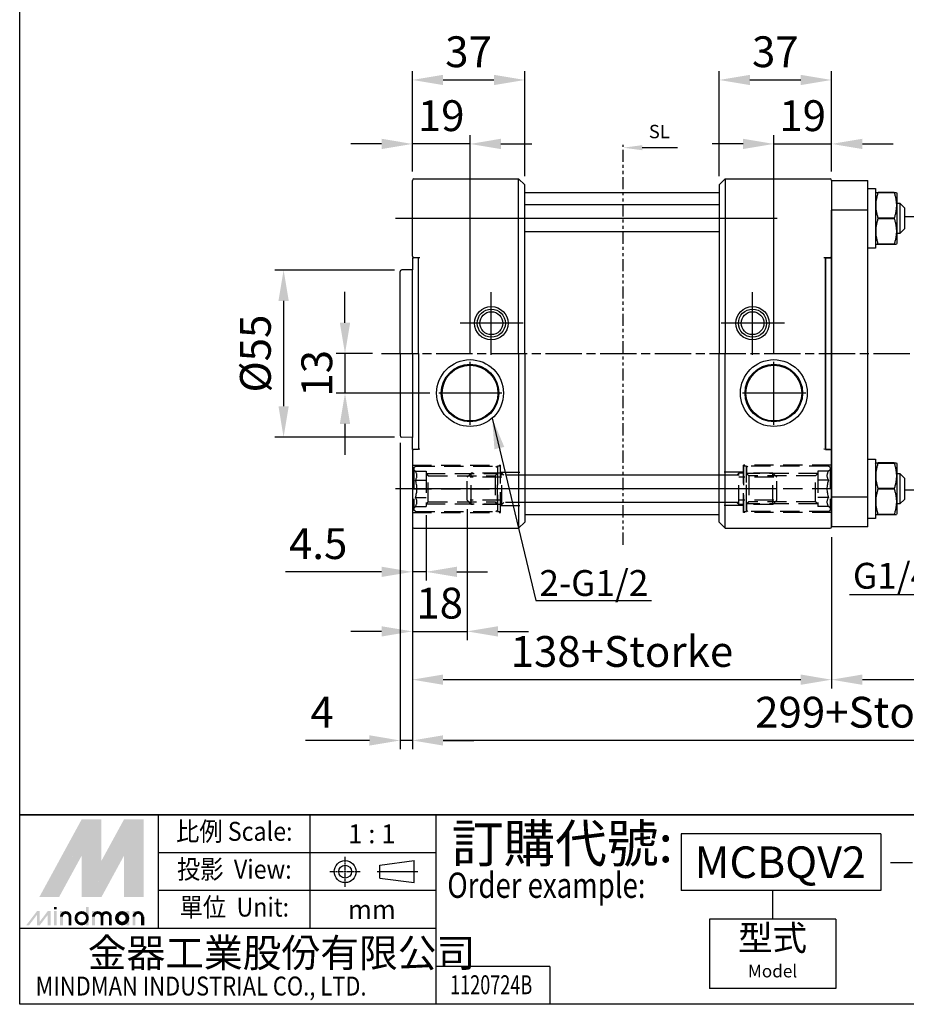
# Paper-space layout '配置1' of a CAD drawing. Units: millimetres. Extents: x 47 to 793, y 24 to 545.
# Drawn here: x 47 to 339, y 24 to 348 of the extents above; entities that cross this region are included whole.
import ezdxf
from ezdxf.enums import TextEntityAlignment as Align

# ---------------------------------------------------------------- set-up
doc = ezdxf.new("R2010")
doc.units = ezdxf.units.MM
for name, pattern in [('ACISOTGB', [9, 4, -1, 1, -1, 1, -1]), ('AM_ISO02W050x2', [3.75, 3, -0.75]), ('AM_ISO08W050', [18, 12, -1.5, 3, -1.5]), ('AM_ISO08W050x2', [9, 6, -0.75, 1.5, -0.75]), ('CENTER', [50.8, 31.75, -6.35, 6.35, -6.35]), ('CENTERX2', [20.32, 12.7, -2.54, 2.54, -2.54]), ('HIDDEN', [9.525, 6.35, -3.175])]:
    doc.linetypes.add(name, pattern=pattern)
doc.layers.get('0').update_dxf_attribs({"linetype": 'CONTINUOUS'})
doc.layers.get('Defpoints').update_dxf_attribs({"linetype": 'CONTINUOUS'})
for name, color, linetype in [('AM_5', 5, 'CONTINUOUS'), ('AM_7', 1, 'AM_ISO08W050'), ('AM_VIS', 7, 'CONTINUOUS'), ('BORDER', 7, 'CONTINUOUS'), ('CENTER', 1, 'CENTERX2'), ('HID', 3, 'AM_ISO02W050x2'), ('LOGO', 7, 'CONTINUOUS'), ('SL', 2, 'CONTINUOUS')]:
    doc.layers.add(name, color=color, linetype=linetype)
doc.styles.add('ACISOTS', font='isocp.shx', dxfattribs={"height": 1, "bigfont": 'chineset.shx'})
doc.styles.add('CHINESET', font='simplex', dxfattribs={"bigfont": 'CHINESET.SHX'})
doc.styles.get("Standard").update_dxf_attribs({"font": 'ISOCP.SHX', "bigfont": 'CHINESET.SHX'})
doc.dimstyles.new('AM_ISO$0', dxfattribs={"dimtxt": 3.5, "dimasz": 3.5, "dimexe": 1, "dimexo": 1, "dimgap": 1, "dimtad": 1, "dimdsep": 46, "dimtxsty": 'STANDARD', "dimcen": 0, "dimclrd": 256, "dimclre": 256, "dimclrt": 256, "dimadec": 1, "dimazin": 2, "dimtp": 0.1, "dimtm": 0.1, "dimtfac": 0.71, "dimtmove": 0, "dimatfit": 3, "dimfxl": 1, "dimlwd": -1, "dimlwe": -1, "dimarcsym": 0})
doc.dimstyles.new('AM_ISO$7', dxfattribs={"dimtxt": 5, "dimasz": 3.5, "dimexe": 1, "dimexo": 1, "dimgap": 1.5, "dimtad": 1, "dimdsep": 46, "dimtxsty": 'STANDARD', "dimcen": 0, "dimclrd": 256, "dimclre": 256, "dimclrt": 256, "dimadec": 1, "dimazin": 2, "dimtp": 0.1, "dimtm": 0.1, "dimtfac": 0.71, "dimtmove": 0, "dimatfit": 3, "dimfxl": 1, "dimlwd": -1, "dimlwe": -1, "dimarcsym": 0})

# ---------------------------------------------------------------- blocks, each defined once
blk = doc.blocks.new('*D71')
at = {"layer": 'AM_5', "color": 5}
for p, q in [((314.14, 177.7), (314.14, 127.88)), ((424.14, 178.2), (424.14, 127.88)), ((414, 130.77), (324.29, 130.77))]:
    blk.add_line(p, q, dxfattribs=at)
for points in [[(324.29, 132.47), (324.29, 129.08), (314.14, 130.77)], [(414, 132.47), (414, 129.08), (424.14, 130.77)]]:
    blk.add_solid(points, dxfattribs=at)
at = {"layer": 'Defpoints', "color": 0}
for p in [(314.14, 180.59), (424.14, 181.09), (314.14, 130.77)]:
    blk.add_point(p, dxfattribs=at)
at = {"layer": 'AM_5', "color": 5, "insert": (369.14, 138.75), "char_height": 10.145, "attachment_point": 5}
blk.add_mtext('110', dxfattribs=at)
blk = doc.blocks.new('*D72')
at = {"layer": 'AM_5', "color": 5}
for p, q in [((176.14, 177.7), (176.14, 127.88)), ((314.14, 177.7), (314.14, 127.88)), ((304, 130.77), (186.29, 130.77))]:
    blk.add_line(p, q, dxfattribs=at)
for points in [[(186.29, 132.47), (186.29, 129.08), (176.14, 130.77)], [(304, 132.47), (304, 129.08), (314.14, 130.77)]]:
    blk.add_solid(points, dxfattribs=at)
at = {"layer": 'Defpoints', "color": 0}
for p in [(176.14, 180.59), (314.14, 180.59), (176.14, 130.77)]:
    blk.add_point(p, dxfattribs=at)
at = {"layer": 'AM_5', "color": 5, "insert": (245.14, 138.75), "char_height": 10.145, "attachment_point": 5}
blk.add_mtext('138+Storke', dxfattribs=at)
blk = doc.blocks.new('*D73')
at = {"layer": 'AM_5', "color": 5}
for p, q in [((172.14, 208.7), (172.14, 107.88)), ((176.14, 177.7), (176.14, 107.88)), ((162, 110.77), (140.99, 110.77)), ((176.14, 110.77), (172.14, 110.77)), ((186.29, 110.77), (196.43, 110.77))]:
    blk.add_line(p, q, dxfattribs=at)
for points in [[(162, 112.47), (162, 109.08), (172.14, 110.77)], [(186.29, 112.47), (186.29, 109.08), (176.14, 110.77)]]:
    blk.add_solid(points, dxfattribs=at)
at = {"layer": 'Defpoints', "color": 0}
for p in [(172.14, 211.59), (176.14, 180.59), (176.14, 110.77)]:
    blk.add_point(p, dxfattribs=at)
at = {"layer": 'AM_5', "color": 5, "insert": (146.42, 118.75), "char_height": 10.14, "attachment_point": 5}
blk.add_mtext('4', dxfattribs=at)
blk = doc.blocks.new('*D74')
at = {"layer": 'AM_5', "color": 5}
for p, q in [((170.25, 265.59), (130.86, 265.59)), ((133.76, 255.45), (133.76, 220.74)), ((170.25, 210.59), (130.86, 210.59))]:
    blk.add_line(p, q, dxfattribs=at)
for points in [[(132.07, 255.45), (135.45, 255.45), (133.76, 265.59)], [(132.07, 220.74), (135.45, 220.74), (133.76, 210.59)]]:
    blk.add_solid(points, dxfattribs=at)
at = {"layer": 'Defpoints', "color": 0}
for p in [(173.14, 265.59), (133.76, 210.59), (173.14, 210.59)]:
    blk.add_point(p, dxfattribs=at)
at = {"layer": 'AM_5', "color": 5, "insert": (125.79, 238.09), "char_height": 10.145, "attachment_point": 5, "rotation": 90}
blk.add_mtext('%%c55', dxfattribs=at)
blk = doc.blocks.new('*D77')
at = {"layer": 'AM_5', "color": 5}
for p, q in [((475.14, 224.7), (475.14, 107.88)), ((176.14, 177.7), (176.14, 107.88)), ((465, 110.77), (186.29, 110.77))]:
    blk.add_line(p, q, dxfattribs=at)
for points in [[(186.29, 112.47), (186.29, 109.08), (176.14, 110.77)], [(465, 112.47), (465, 109.08), (475.14, 110.77)]]:
    blk.add_solid(points, dxfattribs=at)
at = {"layer": 'Defpoints', "color": 0}
for p in [(475.14, 227.59), (176.14, 180.59), (176.14, 110.77)]:
    blk.add_point(p, dxfattribs=at)
at = {"layer": 'AM_5', "color": 5, "insert": (325.64, 118.75), "char_height": 10.145, "attachment_point": 5}
blk.add_mtext('299+Storke', dxfattribs=at)
blk = doc.blocks.new('A$C17481420')
at = {"layer": 'SL'}
blk.add_line((14.93, 0.69), (5.25, 0.69), dxfattribs=at)
at = {"layer": 'SL', "lineweight": 35}
blk.add_trace([(5.25, 1.38), (5.25, 0), (0, 0.69)], dxfattribs=at)
at = {"layer": 'SL', "insert": (7.09, 2.13), "char_height": 3.675, "attachment_point": 7, "style": 'ACISOTS'}
blk.add_mtext('SL', dxfattribs=at)
blk = doc.blocks.new('*D80')
at = {"layer": 'AM_5', "color": 5}
for p, q in [((180.64, 184.92), (180.64, 163.37)), ((176.14, 178.2), (176.14, 163.37)), ((166, 166.27), (134.42, 166.27)), ((180.64, 166.27), (176.14, 166.27)), ((190.79, 166.27), (200.93, 166.27))]:
    blk.add_line(p, q, dxfattribs=at)
for points in [[(166, 167.96), (166, 164.58), (176.14, 166.27)], [(190.79, 167.96), (190.79, 164.58), (180.64, 166.27)]]:
    blk.add_solid(points, dxfattribs=at)
at = {"layer": 'Defpoints', "color": 0}
for p in [(180.64, 187.82), (176.14, 181.09), (180.64, 166.27)]:
    blk.add_point(p, dxfattribs=at)
at = {"layer": 'AM_5', "color": 5, "insert": (145.14, 174.24), "char_height": 10.145, "attachment_point": 5}
blk.add_mtext('4.5', dxfattribs=at)
blk = doc.blocks.new('*D81')
at = {"layer": 'AM_5', "color": 5}
for p, q in [((194.14, 186.9), (194.14, 143.77)), ((176.14, 181.2), (176.14, 143.77)), ((166, 146.66), (155.85, 146.66)), ((176.14, 146.66), (194.14, 146.66)), ((204.29, 146.66), (214.43, 146.66))]:
    blk.add_line(p, q, dxfattribs=at)
for points in [[(166, 148.36), (166, 144.97), (176.14, 146.66)], [(204.29, 148.36), (204.29, 144.97), (194.14, 146.66)]]:
    blk.add_solid(points, dxfattribs=at)
at = {"layer": 'Defpoints', "color": 0}
for p in [(194.14, 189.8), (176.14, 184.09), (194.14, 146.66)]:
    blk.add_point(p, dxfattribs=at)
at = {"layer": 'AM_5', "color": 5, "insert": (185.14, 154.64), "char_height": 10.145, "attachment_point": 5}
blk.add_mtext('18', dxfattribs=at)
blk = doc.blocks.new('*D82')
at = {"layer": 'AM_5', "color": 5}
for p, q in [((176.14, 297.99), (176.14, 309.99)), ((195.14, 238.24), (195.14, 309.99)), ((166, 307.09), (155.85, 307.09)), ((195.14, 307.09), (176.14, 307.09)), ((205.29, 307.09), (215.43, 307.09))]:
    blk.add_line(p, q, dxfattribs=at)
for points in [[(166, 308.79), (166, 305.4), (176.14, 307.09)], [(205.29, 308.79), (205.29, 305.4), (195.14, 307.09)]]:
    blk.add_solid(points, dxfattribs=at)
at = {"layer": 'Defpoints', "color": 0}
for p in [(176.14, 307.09), (176.14, 295.09), (195.14, 235.35)]:
    blk.add_point(p, dxfattribs=at)
at = {"layer": 'AM_5', "color": 5, "insert": (185.64, 315.07), "char_height": 10.145, "attachment_point": 5}
blk.add_mtext('19', dxfattribs=at)
blk = doc.blocks.new('*D83')
at = {"layer": 'AM_5', "color": 5}
for p, q in [((176.14, 297.99), (176.14, 331.04)), ((213.14, 296.49), (213.14, 331.04)), ((186.29, 328.14), (203, 328.14))]:
    blk.add_line(p, q, dxfattribs=at)
for points in [[(186.29, 329.83), (186.29, 326.45), (176.14, 328.14)], [(203, 329.83), (203, 326.45), (213.14, 328.14)]]:
    blk.add_solid(points, dxfattribs=at)
at = {"layer": 'Defpoints', "color": 0}
for p in [(213.14, 328.14), (176.14, 295.09), (213.14, 293.59)]:
    blk.add_point(p, dxfattribs=at)
at = {"layer": 'AM_5', "color": 5, "insert": (194.64, 336.11), "char_height": 10.145, "attachment_point": 5}
blk.add_mtext('37', dxfattribs=at)
blk = doc.blocks.new('*D84')
at = {"layer": 'AM_5', "color": 5}
for p, q in [((295.14, 238.24), (295.14, 309.99)), ((314.14, 297.99), (314.14, 309.99)), ((285, 307.09), (274.85, 307.09)), ((295.14, 307.09), (314.14, 307.09)), ((324.29, 307.09), (334.43, 307.09))]:
    blk.add_line(p, q, dxfattribs=at)
for points in [[(285, 308.79), (285, 305.4), (295.14, 307.09)], [(324.29, 308.79), (324.29, 305.4), (314.14, 307.09)]]:
    blk.add_solid(points, dxfattribs=at)
at = {"layer": 'Defpoints', "color": 0}
for p in [(314.14, 307.09), (314.14, 295.09), (295.14, 235.35)]:
    blk.add_point(p, dxfattribs=at)
at = {"layer": 'AM_5', "color": 5, "insert": (304.64, 315.07), "char_height": 10.145, "attachment_point": 5}
blk.add_mtext('19', dxfattribs=at)
blk = doc.blocks.new('*D85')
at = {"layer": 'AM_5', "color": 5}
for p, q in [((277.14, 296.49), (277.14, 331.04)), ((314.14, 297.99), (314.14, 331.04)), ((287.29, 328.14), (304, 328.14))]:
    blk.add_line(p, q, dxfattribs=at)
for points in [[(287.29, 329.83), (287.29, 326.45), (277.14, 328.14)], [(304, 329.83), (304, 326.45), (314.14, 328.14)]]:
    blk.add_solid(points, dxfattribs=at)
at = {"layer": 'Defpoints', "color": 0}
for p in [(314.14, 328.14), (314.14, 295.09), (277.14, 293.59)]:
    blk.add_point(p, dxfattribs=at)
at = {"layer": 'AM_5', "color": 5, "insert": (295.64, 336.11), "char_height": 10.145, "attachment_point": 5}
blk.add_mtext('37', dxfattribs=at)
blk = doc.blocks.new('*D86')
at = {"layer": 'AM_5', "color": 5}
for p, q in [((153.97, 248.24), (153.97, 258.38)), ((163.08, 238.09), (151.08, 238.09)), ((153.97, 238.09), (153.97, 225.09)), ((181.94, 225.09), (151.08, 225.09)), ((153.97, 214.95), (153.97, 204.81))]:
    blk.add_line(p, q, dxfattribs=at)
for points in [[(152.28, 248.24), (155.67, 248.24), (153.97, 238.09)], [(152.28, 214.95), (155.67, 214.95), (153.97, 225.09)]]:
    blk.add_solid(points, dxfattribs=at)
at = {"layer": 'Defpoints', "color": 0}
for p in [(165.97, 238.09), (153.97, 225.09), (184.84, 225.09)]:
    blk.add_point(p, dxfattribs=at)
at = {"layer": 'AM_5', "color": 5, "insert": (146, 231.59), "char_height": 10.145, "attachment_point": 5, "rotation": 90}
blk.add_mtext('13', dxfattribs=at)

psp = doc.layouts.new('配置1')

# ---------------------------------------------------------------- linework, layer by layer
at = {"color": 7, "linetype": 'Continuous'}
for p, q in [((176.143, 282.594), (176.143, 295.094)), ((176.643, 295.594), (211.143, 295.594)), ((211.143, 282.594), (211.143, 295.594)), ((211.143, 295.594), (213.143, 293.594)), ((277.143, 293.594), (279.143, 295.594)), ((279.143, 295.594), (279.143, 282.594)), ((279.143, 295.594), (313.643, 295.594)), ((314.143, 295.094), (314.143, 282.594)), ((213.143, 282.594), (213.143, 293.594)), ((277.143, 293.594), (277.143, 282.594)), ((176.143, 270.136), (176.143, 282.594)), ((211.143, 238.094), (211.143, 282.594)), ((213.143, 238.094), (213.143, 282.594)), ((277.143, 282.594), (277.143, 238.094)), ((279.143, 282.594), (279.143, 238.094)), ((314.143, 282.594), (314.143, 270.136)), ((176.643, 269.636), (176.635, 269.636)), ((178.643, 269.601), (176.643, 269.636)), ((178.143, 238.094), (178.143, 269.61)), ((313.643, 269.636), (311.643, 269.601)), ((312.143, 269.61), (312.143, 238.094)), ((313.652, 269.636), (313.643, 269.636)), ((172.143, 238.094), (172.143, 265.103)), ((176.143, 265.664), (172.635, 265.603)), ((172.143, 238.094), (172.143, 211.086)), ((178.143, 238.094), (178.143, 206.579)), ((211.143, 238.094), (211.143, 193.594)), ((213.143, 238.094), (213.143, 193.594)), ((277.143, 193.594), (277.143, 238.094)), ((279.143, 193.594), (279.143, 238.094)), ((312.143, 206.579), (312.143, 238.094)), ((176.143, 210.525), (172.635, 210.586)), ((176.143, 206.053), (176.143, 193.594)), ((176.643, 206.553), (176.635, 206.553)), ((178.643, 206.588), (176.643, 206.553)), ((313.643, 206.553), (311.643, 206.588)), ((313.652, 206.553), (313.643, 206.553)), ((314.143, 193.594), (314.143, 206.053)), ((176.143, 193.594), (176.143, 181.094)), ((211.143, 193.594), (211.143, 180.594)), ((213.143, 193.594), (213.143, 182.594)), ((277.143, 182.594), (277.143, 193.594)), ((279.143, 180.594), (279.143, 193.594)), ((314.143, 181.094), (314.143, 193.594)), ((211.143, 180.594), (213.143, 182.594)), ((277.143, 182.594), (279.143, 180.594)), ((176.643, 180.594), (211.143, 180.594)), ((279.143, 180.594), (313.643, 180.594))]:
    psp.add_line(p, q, dxfattribs=at)
for p, q in [((277.143, 287.059), (213.143, 287.059)), ((277.143, 278.129), (213.143, 278.129)), ((277.143, 198.059), (213.143, 198.059)), ((277.143, 189.129), (213.143, 189.129))]:
    psp.add_line(p, q)
at = {"color": 1, "linetype": 'CENTER', "ltscale": 5}
for p, q in [((296.203, 282.594), (170.633, 282.594)), ((296.203, 193.594), (170.633, 193.594))]:
    psp.add_line(p, q, dxfattribs=at)
at = {"color": 7, "linetype": 'Continuous'}
for centre, start, end in [((176.643, 295.094), 90, 180), ((313.643, 295.094), 0, 90), ((176.643, 270.136), 180, 269), ((313.643, 270.136), 271, 0), ((172.643, 265.103), 91, 180), ((172.643, 211.086), 180, 269), ((176.643, 206.053), 91, 180), ((313.643, 206.053), 0, 89), ((176.643, 181.094), 180, 270), ((313.643, 181.094), 270, 0)]:
    psp.add_arc(centre, 0.5, start, end, dxfattribs=at)
at = {"layer": 'AM_7'}
for p, q in [((165.975, 238.094), (518.159, 238.094)), ((314.143, 225.094), (314.143, 212.909))]:
    psp.add_line(p, q, dxfattribs=at)
at = {"layer": 'AM_VIS'}
for p, q in [((314.143, 295.094), (314.143, 181.094)), ((314.143, 295.094), (326.143, 295.094)), ((314.143, 295.094), (314.143, 285.286)), ((326.143, 181.094), (326.143, 295.094)), ((326.143, 292.385), (328.643, 292.385)), ((328.643, 292.385), (328.643, 272.804)), ((328.643, 290.835), (328.793, 291.094)), ((328.793, 291.094), (329.538, 291.094)), ((334.749, 291.094), (329.538, 291.094)), ((329.538, 291.094), (329.538, 291.052)), ((329.538, 291.052), (334.749, 291.052)), ((334.749, 291.094), (335.494, 291.094)), ((334.749, 291.094), (334.749, 291.052)), ((335.494, 291.094), (335.643, 290.835)), ((335.643, 290.835), (335.643, 274.354)), ((314.143, 190.903), (314.143, 285.286)), ((326.143, 285.286), (314.143, 285.286)), ((335.643, 287.594), (336.643, 287.594)), ((336.643, 287.594), (338.143, 286.094)), ((336.643, 287.594), (336.643, 277.594)), ((338.143, 286.094), (338.143, 279.094)), ((334.749, 282.637), (329.538, 282.637)), ((329.538, 282.637), (329.538, 282.552)), ((329.538, 282.552), (334.749, 282.552)), ((334.749, 282.637), (334.749, 282.552)), ((346.143, 283.094), (338.143, 283.094)), ((338.143, 279.094), (336.643, 277.594)), ((336.643, 277.594), (335.643, 277.594)), ((328.643, 272.804), (326.143, 272.804)), ((328.793, 274.094), (328.643, 274.354)), ((328.793, 274.094), (329.538, 274.094)), ((334.749, 274.137), (329.538, 274.137)), ((329.538, 274.137), (329.538, 274.094)), ((329.538, 274.094), (334.749, 274.094)), ((334.749, 274.137), (334.749, 274.094)), ((334.749, 274.094), (335.494, 274.094)), ((335.643, 274.354), (335.494, 274.094)), ((178.143, 269.616), (176.143, 269.616)), ((176.143, 269.616), (176.143, 265.694)), ((178.143, 238.094), (178.143, 269.616)), ((312.143, 269.616), (314.143, 269.616)), ((312.143, 238.094), (312.143, 269.616)), ((314.143, 269.616), (314.143, 265.694)), ((176.143, 238.094), (176.143, 265.694)), ((314.143, 238.094), (314.143, 265.694)), ((176.143, 238.094), (176.143, 210.494)), ((178.143, 238.094), (178.143, 206.573)), ((312.143, 238.094), (312.143, 206.573)), ((314.143, 238.094), (314.143, 210.494)), ((176.143, 206.573), (176.143, 210.494)), ((314.143, 206.573), (314.143, 210.494)), ((178.143, 206.573), (176.143, 206.573)), ((312.143, 206.573), (314.143, 206.573)), ((326.143, 203.385), (328.643, 203.385)), ((328.643, 203.385), (328.643, 183.804)), ((328.643, 201.835), (328.793, 202.094)), ((328.793, 202.094), (329.538, 202.094)), ((334.749, 202.094), (329.538, 202.094)), ((329.538, 202.094), (329.538, 202.052)), ((329.538, 202.052), (334.749, 202.052)), ((334.749, 202.094), (335.494, 202.094)), ((334.749, 202.094), (334.749, 202.052)), ((335.494, 202.094), (335.643, 201.835)), ((335.643, 201.835), (335.643, 185.354)), ((335.643, 198.594), (336.643, 198.594)), ((336.643, 198.594), (338.143, 197.094)), ((336.643, 198.594), (336.643, 188.594)), ((338.143, 197.094), (338.143, 190.094)), ((334.749, 193.637), (329.538, 193.637)), ((329.538, 193.637), (329.538, 193.552)), ((329.538, 193.552), (334.749, 193.552)), ((334.749, 193.637), (334.749, 193.552)), ((346.143, 193.094), (338.143, 193.094)), ((314.143, 190.903), (326.143, 190.903)), ((314.143, 190.903), (314.143, 181.094)), ((336.643, 188.594), (335.643, 188.594)), ((338.143, 190.094), (336.643, 188.594)), ((328.793, 185.094), (328.643, 185.354)), ((328.793, 185.094), (329.538, 185.094)), ((334.749, 185.137), (329.538, 185.137)), ((329.538, 185.137), (329.538, 185.094)), ((329.538, 185.094), (334.749, 185.094)), ((334.749, 185.137), (334.749, 185.094)), ((334.749, 185.094), (335.494, 185.094)), ((335.643, 185.354), (335.494, 185.094)), ((328.643, 183.804), (326.143, 183.804)), ((326.143, 181.094), (314.143, 181.094))]:
    psp.add_line(p, q, dxfattribs=at)
for centre, radius in [((202.143, 248.094), 5.5), ((288.143, 248.094), 5.5), ((202.143, 248.094), 4.627), ((202.143, 248.094), 3.761), ((288.143, 248.094), 4.627), ((288.143, 248.094), 3.761), ((195.143, 225.094), 11), ((195.143, 225.094), 9.474), ((195.143, 225.094), 9.186), ((295.143, 225.094), 11), ((295.143, 225.094), 9.474), ((295.143, 225.094), 9.186)]:
    psp.add_circle(centre, radius, dxfattribs=at)
for points in [[(329.538, 282.637), (328.146, 286.844), (329.538, 291.052)], [(334.749, 291.052), (336.141, 286.844), (334.749, 282.637)], [(329.538, 274.137), (328.146, 278.344), (329.538, 282.552)], [(334.749, 282.552), (336.141, 278.344), (334.749, 274.137)], [(329.538, 193.637), (328.146, 197.844), (329.538, 202.052)], [(334.749, 202.052), (336.141, 197.844), (334.749, 193.637)], [(329.538, 185.137), (328.146, 189.344), (329.538, 193.552)], [(334.749, 193.552), (336.141, 189.344), (334.749, 185.137)]]:
    psp.add_rational_spline(points, [1, 1.1518537448, 1], degree=2, dxfattribs=at)
at = {"layer": 'BORDER'}
for points in [[(213.143, 291.094), (277.143, 291.094)], [(213.143, 185.094), (277.143, 185.094)]]:
    psp.add_lwpolyline(points, dxfattribs=at)
at = {"layer": 'CENTER', "linetype": 'CENTER'}
for p, q in [((202.143, 237.659), (202.143, 258.345)), ((288.143, 237.659), (288.143, 258.345)), ((212.648, 248.094), (191.841, 248.094)), ((298.648, 248.094), (277.841, 248.094)), ((195.143, 214.659), (195.143, 235.345)), ((295.143, 214.659), (295.143, 235.345)), ((205.648, 225.094), (184.841, 225.094)), ((305.648, 225.094), (284.841, 225.094))]:
    psp.add_line(p, q, dxfattribs=at)
at = {"layer": 'HID', "linetype": 'HIDDEN'}
for p, q in [((176.143, 201.394), (205.143, 201.394)), ((176.643, 200.594), (177.143, 201.094)), ((177.143, 201.094), (203.643, 201.094)), ((203.643, 201.094), (204.143, 200.594)), ((205.143, 185.83), (205.143, 201.394)), ((314.143, 201.394), (285.143, 201.394)), ((285.143, 185.83), (285.143, 201.394)), ((286.643, 201.094), (286.143, 200.594)), ((313.143, 201.094), (286.643, 201.094)), ((313.643, 200.594), (313.143, 201.094)), ((176.643, 200.594), (176.643, 199.868)), ((176.643, 199.868), (177.143, 199.368)), ((176.643, 199.868), (176.643, 187.321)), ((177.143, 199.368), (180.643, 199.368)), ((180.643, 199.368), (180.643, 198.594)), ((180.643, 198.594), (204.143, 198.594)), ((180.643, 198.594), (181.393, 197.844)), ((180.643, 198.594), (180.643, 188.594)), ((181.393, 197.844), (203.393, 197.844)), ((181.393, 189.344), (181.393, 197.844)), ((194.143, 197.392), (195.478, 198.727)), ((205.643, 198.727), (195.478, 198.727)), ((195.478, 188.462), (195.478, 198.727)), ((204.143, 198.594), (203.393, 197.844)), ((203.393, 197.844), (203.393, 189.344)), ((204.143, 200.594), (204.143, 198.594)), ((204.143, 188.594), (204.143, 198.594)), ((205.143, 199.112), (213.143, 199.112)), ((205.643, 188.462), (205.643, 198.727)), ((205.643, 198.727), (206.311, 198.059)), ((213.143, 198.059), (205.643, 198.059)), ((285.143, 199.112), (277.143, 199.112)), ((283.643, 198.059), (277.143, 198.059)), ((282.976, 198.059), (283.643, 198.727)), ((283.643, 188.462), (283.643, 198.727)), ((294.809, 198.727), (283.643, 198.727)), ((286.143, 200.594), (286.143, 198.594)), ((309.643, 198.594), (286.143, 198.594)), ((286.143, 198.594), (286.893, 197.844)), ((286.143, 188.594), (286.143, 198.594)), ((308.893, 197.844), (286.893, 197.844)), ((286.893, 197.844), (286.893, 189.344)), ((294.809, 198.727), (296.143, 197.392)), ((294.809, 188.462), (294.809, 198.727)), ((309.643, 198.594), (308.893, 197.844)), ((308.893, 189.344), (308.893, 197.844)), ((309.643, 199.368), (309.643, 198.594)), ((313.143, 199.368), (309.643, 199.368)), ((309.643, 198.594), (309.643, 188.594)), ((313.643, 199.868), (313.143, 199.368)), ((313.643, 200.594), (313.643, 199.868)), ((313.643, 199.868), (313.643, 187.321)), ((177.143, 196.481), (180.643, 196.481)), ((194.143, 189.797), (194.143, 197.392)), ((205.643, 197.392), (195.143, 197.392)), ((295.143, 197.392), (283.643, 197.392)), ((296.143, 189.797), (296.143, 197.392)), ((313.143, 196.481), (309.643, 196.481)), ((176.143, 193.594), (204.643, 193.594)), ((314.143, 193.594), (285.643, 193.594)), ((177.143, 190.708), (180.643, 190.708)), ((180.643, 188.594), (181.393, 189.344)), ((180.643, 188.594), (204.143, 188.594)), ((180.643, 188.594), (180.643, 187.821)), ((181.393, 189.344), (203.393, 189.344)), ((195.478, 188.462), (194.143, 189.797)), ((205.643, 189.797), (195.143, 189.797)), ((205.643, 188.462), (195.478, 188.462)), ((203.393, 189.344), (204.143, 188.594)), ((204.143, 188.594), (204.143, 186.594)), ((205.143, 188.112), (213.143, 188.112)), ((205.643, 188.462), (206.311, 189.129)), ((213.143, 189.129), (205.643, 189.129)), ((283.643, 189.129), (277.143, 189.129)), ((285.143, 188.112), (277.143, 188.112)), ((283.643, 188.462), (282.976, 189.129)), ((295.143, 189.797), (283.643, 189.797)), ((294.809, 188.462), (283.643, 188.462)), ((286.893, 189.344), (286.143, 188.594)), ((309.643, 188.594), (286.143, 188.594)), ((286.143, 188.594), (286.143, 186.594)), ((308.893, 189.344), (286.893, 189.344)), ((294.809, 188.462), (296.143, 189.797)), ((309.643, 188.594), (308.893, 189.344)), ((313.143, 190.708), (309.643, 190.708)), ((309.643, 188.594), (309.643, 187.821)), ((176.143, 185.83), (205.143, 185.83)), ((176.643, 187.321), (177.143, 187.821)), ((176.643, 187.321), (176.643, 186.594)), ((177.143, 186.094), (176.643, 186.594)), ((177.143, 187.821), (180.643, 187.821)), ((177.143, 186.094), (203.643, 186.094)), ((203.643, 186.094), (204.143, 186.594)), ((314.143, 185.83), (285.143, 185.83)), ((286.643, 186.094), (286.143, 186.594)), ((313.143, 186.094), (286.643, 186.094)), ((313.143, 187.821), (309.643, 187.821)), ((313.643, 187.321), (313.143, 187.821)), ((313.143, 186.094), (313.643, 186.594)), ((313.643, 187.321), (313.643, 186.594))]:
    psp.add_line(p, q, dxfattribs=at)
for points in [[(204.143, 186.094), (205.143, 186.094), (205.143, 201.094), (204.143, 201.094)], [(285.143, 186.094), (286.143, 186.094), (286.143, 201.094), (285.143, 201.094)]]:
    psp.add_lwpolyline(points, close=True, dxfattribs=at)
for centre, radius, start, end in [((175.31, 197.925), 2.333, 321.78679, 38.21321), ((314.977, 197.925), 2.333, 141.78679, 218.21321), ((169.06, 193.594), 8.583, 340.34714, 19.65286), ((321.227, 193.594), 8.583, 160.34714, 199.65286), ((175.31, 189.264), 2.333, 321.78679, 38.21321), ((314.977, 189.264), 2.333, 141.78679, 218.21321)]:
    psp.add_arc(centre, radius, start, end, dxfattribs=at)
at = {"layer": 'LOGO', "color": 4}
for p, q in [((92.595, 48.875), (92.595, 86.283)), ((142.473, 48.875), (142.473, 86.283)), ((184.037, 23.936), (184.037, 86.283)), ((330.323, 80.049), (264.683, 80.049)), ((264.683, 80.049), (264.683, 61.345)), ((330.323, 80.049), (330.323, 61.345)), ((184.037, 73.814), (92.595, 73.814)), ((184.037, 61.345), (92.595, 61.345)), ((330.323, 61.345), (264.683, 61.345)), ((294.732, 61.345), (294.732, 51.993)), ((315.514, 51.993), (273.949, 51.993)), ((273.949, 51.993), (273.949, 29.132)), ((315.514, 51.993), (315.514, 29.132)), ((184.037, 48.875), (46.874, 48.875)), ((221.451, 36.406), (184.037, 36.406)), ((221.451, 36.406), (221.451, 23.936)), ((315.514, 29.132), (273.949, 29.132))]:
    psp.add_line(p, q, dxfattribs=at)
at = {"layer": 'LOGO', "linetype": 'AM_ISO08W050x2', "ltscale": 0.3}
for p, q in [((154.017, 62.602), (154.017, 72.583)), ((149.027, 67.593), (159.007, 67.593))]:
    psp.add_line(p, q, dxfattribs=at)
at = {"layer": 'LOGO', "linetype": 'Continuous'}
for p, q in [((165.417, 69.714), (176.766, 71.213)), ((165.417, 65.472), (176.766, 63.973))]:
    psp.add_line(p, q, dxfattribs=at)
at = {"layer": 'LOGO'}
for p, q in [((165.417, 65.472), (165.417, 69.714)), ((176.766, 63.973), (176.766, 71.213)), ((87.736, 49.944), (87.736, 52.733))]:
    psp.add_line(p, q, dxfattribs=at)
at = {"layer": 'LOGO', "color": 7, "linetype": 'Continuous'}
psp.add_line((333.545, 70.63), (340.836, 70.63), dxfattribs=at)
at = {"layer": 'LOGO', "linetype": 'CENTER', "ltscale": 0.5}
psp.add_line((164.51, 67.593), (177.909, 67.593), dxfattribs=at)
at = {"layer": 'LOGO', "color": 4}
for points in [[(793.002, 86.283), (46.874, 86.283), (46.874, 545.125), (793.002, 545.125)], [(46.874, 86.283), (793.002, 86.283), (793.002, 23.936), (46.874, 23.936)]]:
    psp.add_lwpolyline(points, close=True, dxfattribs=at)
at = {"layer": 'LOGO', "color": 5, "const_width": 0.931}
for points in [[(63.415, 52.733, 1), (60.622, 52.733, 1)], [(73.95, 52.733, 1), (71.157, 52.733, 1)], [(76.739, 52.733, 1), (73.946, 52.733, 1)], [(87.274, 52.733, 1), (84.481, 52.733, 1)]]:
    psp.add_lwpolyline(points, format="xyb", dxfattribs=at)
for points in [[(65.424, 52.268, 1), (69.148, 52.268, 1)], [(78.748, 52.268, 1), (82.472, 52.268, 1)]]:
    psp.add_lwpolyline(points, format="xyb", close=True, dxfattribs=at)
at = {"layer": 'LOGO', "color": 5}
psp.add_lwpolyline([(79.216, 52.268, 1.0000001), (82.004, 52.268, 1.0000001)], format="xyb", close=True, dxfattribs=at)
at = {"layer": 'LOGO', "linetype": 'Continuous'}
for radius in [3.62, 2.121]:
    psp.add_circle((154.017, 67.593), radius, dxfattribs=at)
at = {"layer": 'LOGO', "color": 5}
psp.add_circle((80.61, 52.268), 1.394, dxfattribs=at)
for points in [[(53.343, 59.239), (56.038, 59.239), (67.286, 84.802), (69.982, 84.802)], [(71.097, 84.802), (73.793, 84.802), (71.097, 61.284), (73.793, 71.169)], [(71.097, 61.284), (73.793, 71.169), (83.925, 84.802), (81.229, 84.802)], [(85.041, 59.239), (87.736, 59.239), (85.041, 84.802), (87.736, 84.802)], [(57.154, 59.239), (59.85, 59.239), (69.982, 82.757), (67.286, 72.873)], [(67.286, 59.239), (69.982, 59.239), (67.286, 72.873), (69.982, 82.757)], [(71.097, 59.239), (73.793, 59.239), (83.925, 82.757), (81.229, 72.873)], [(83.925, 82.757), (81.229, 72.873), (83.925, 59.239), (81.229, 59.239)], [(58.145, 55.242), (59.075, 55.242), (58.145, 55.986), (59.075, 55.986)], [(68.68, 55.986), (69.61, 55.986), (68.68, 49.944), (69.61, 49.944)], [(49.021, 49.944), (49.95, 49.944), (52.568, 54.592), (53.498, 54.592)], [(52.568, 54.592), (53.498, 54.592), (52.568, 49.944), (53.498, 49.944)], [(52.568, 49.944), (53.498, 49.944), (56.115, 54.592), (57.045, 54.592)], [(56.115, 54.592), (57.045, 54.592), (56.115, 49.944), (57.045, 49.944)], [(58.145, 54.592), (59.075, 54.592), (58.145, 49.944), (59.075, 49.944)], [(60.159, 54.592), (61.089, 54.592), (60.159, 49.944), (61.089, 49.944)], [(62.948, 52.733), (63.878, 52.733), (62.948, 49.944), (63.878, 49.944)], [(70.694, 54.592), (71.624, 54.592), (70.694, 49.944), (71.624, 49.944)], [(73.483, 52.733), (74.413, 52.733), (73.483, 49.944), (74.413, 49.944)], [(76.272, 52.733), (77.201, 52.733), (76.272, 49.944), (77.201, 49.944)], [(82.004, 54.592), (82.934, 54.592), (82.004, 49.944), (82.934, 49.944)], [(84.018, 49.944), (84.948, 49.944), (84.018, 54.592), (84.948, 54.592)], [(86.807, 52.733), (87.736, 52.733), (86.807, 49.944), (87.736, 49.944)]]:
    psp.add_solid(points, dxfattribs=at)
at = {"layer": 'LOGO', "color": 2}
for points in [[(56.038, 59.239), (57.154, 59.239), (69.982, 84.802), (71.097, 84.802)], [(69.982, 84.802), (71.097, 84.802), (69.982, 59.239), (71.097, 59.239)], [(69.982, 59.239), (71.097, 59.239), (83.925, 84.802), (85.041, 84.802)], [(83.925, 84.802), (85.041, 84.802), (83.925, 59.239), (85.041, 59.239)]]:
    psp.add_solid(points, dxfattribs=at)
at = {"layer": 'SL', "linetype": 'ACISOTGB'}
psp.add_line((245.51, 175.183), (245.51, 306.786), dxfattribs=at)

# ---------------------------------------------------------------- block references
at = {"xscale": 1.200000000000044, "yscale": 1.199999999999988, "zscale": 1.199999999999999}
psp.add_blockref('A$C17481420', (245.51, 305.02), dxfattribs=at)

# ---------------------------------------------------------------- texts
at = {"color": 5}
for s, p in [('G1/4', (321.194, 160.725)), ('2-G1/2', (217.963, 158.336))]:
    psp.add_text(s, height=8.5, dxfattribs=at).set_placement(p)
at = {"layer": 'LOGO', "style": 'CHINESET', "width": 0.9}
for s, p in [('比例 Scale:', (117.534, 80.049, 408.612)), ('投影  View:', (117.534, 67.579, 408.612)), ('單位  Unit:', (117.534, 55.11, 408.612))]:
    psp.add_text(s, height=6.2347, dxfattribs=at).set_placement(p, align=Align.MIDDLE)
at = {"layer": 'LOGO', "color": 7, "style": 'CHINESET'}
psp.add_text('訂購代號:', height=12.4694, dxfattribs=at).set_placement((189.141, 70.673))
at = {"layer": 'LOGO', "style": 'CHINESET'}
for s, p in [('1 : 1', (162.811, 80.049)), ('mm', (162.811, 55.11))]:
    psp.add_text(s, height=6.2347, dxfattribs=at).set_placement(p, align=Align.MIDDLE_CENTER)
at = {"layer": 'LOGO', "color": 7, "linetype": 'Continuous', "style": 'CHINESET'}
psp.add_text('MCBQV2', height=10.3912, dxfattribs=at).set_placement((297.232, 70.697), align=Align.MIDDLE_CENTER)
at = {"layer": 'LOGO', "color": 7, "style": 'CHINESET', "width": 0.8}
psp.add_text('Order example:', height=8.31293, dxfattribs=at).set_placement((187.649, 58.97))
at = {"layer": 'LOGO'}
for s, height, p in [('型式', 8.3129, (294.732, 44.719)), ('Model', 4.1365, (294.732, 34.328))]:
    psp.add_text(s, height=height, dxfattribs=at).set_placement(p, align=Align.MIDDLE)
at = {"layer": 'LOGO', "linetype": 'Continuous', "style": 'CHINESET'}
psp.add_text('金器工業股份有限公司', height=9.352, dxfattribs=at).set_placement((69.269, 36.184))
at = {"layer": 'LOGO', "linetype": 'Continuous', "style": 'CHINESET', "width": 0.85}
psp.add_text('MINDMAN INDUSTRIAL CO., LTD.', height=6.2347, dxfattribs=at).set_placement((52.092, 26.83))
at = {"layer": 'LOGO', "style": 'CHINESET', "width": 0.7}
psp.add_text('1120724B', height=6.2356, dxfattribs=at).set_placement((202.1, 27.253), align=Align.CENTER)

# ---------------------------------------------------------------- dimensions: what is measured, and where the dimension line sits
at = {"layer": 'AM_5'}
for base, p1, p2, override, picture, middle in [((213.143, 328.137), (176.143, 295.094), (213.143, 293.594), {"dimscale": 2.898441, "dimclrd": 5, "dimclre": 5, "dimclrt": 5}, '*D83', (194.643, 328.137)), ((314.143, 328.137), (277.143, 293.594), (314.143, 295.094), {"dimscale": 2.898441, "dimclrd": 5, "dimclre": 5, "dimclrt": 5}, '*D85', (295.643, 328.137)), ((176.143, 110.775), (172.143, 211.594), (176.143, 180.594), {"dimscale": 2.898441, "dimlfac": 1, "dimclrd": 5, "dimclre": 5, "dimclrt": 5}, '*D73', (146.42, 110.775)), ((194.143, 146.665), (176.143, 184.094), (194.143, 189.797), {"dimscale": 2.898441, "dimclrd": 5, "dimclre": 5, "dimclrt": 5}, '*D81', (185.143, 146.665)), ((180.643, 166.273), (176.143, 181.094), (180.643, 187.821), {"dimscale": 2.898441, "dimclrd": 5, "dimclre": 5, "dimclrt": 5}, '*D80', (145.137, 166.273))]:
    dim = psp.add_linear_dim(base=base, p1=p1, p2=p2, dimstyle='AM_ISO$0', override=override, dxfattribs=at)
    dim.commit()
    dim.dimension.update_dxf_attribs({"geometry": picture, "text_midpoint": middle, "dimtype": 160})
for base, p1, p2, override, picture, middle in [((176.143, 307.094), (195.143, 235.345), (176.143, 295.094), {"dimscale": 2.898441, "dimclrd": 5, "dimclre": 5, "dimclrt": 5}, '*D82', (185.643, 315.065)), ((314.143, 307.094), (295.143, 235.345), (314.143, 295.094), {"dimscale": 2.898441, "dimclrd": 5, "dimclre": 5, "dimclrt": 5}, '*D84', (304.643, 315.065)), ((314.143, 130.775), (424.143, 181.094), (314.143, 180.594), {"dimscale": 2.898441, "dimlfac": 1, "dimclrd": 5, "dimclre": 5, "dimclrt": 5}, '*D71', (369.143, 138.746))]:
    dim = psp.add_linear_dim(base=base, p1=p1, p2=p2, dimstyle='AM_ISO$0', override=override, dxfattribs=at)
    dim.commit()
    dim.dimension.update_dxf_attribs({"geometry": picture, "text_midpoint": middle})
dim = psp.add_linear_dim(base=(133.76, 210.594), p1=(173.143, 265.594), p2=(173.143, 210.594), angle=90, text='%%c<>', dimstyle='AM_ISO$0', override={"dimscale": 2.898441, "dimlfac": 1, "dimclrd": 5, "dimclre": 5, "dimclrt": 5}, dxfattribs=at)
dim.commit()
dim.dimension.update_dxf_attribs({"geometry": '*D74', "text_midpoint": (133.76, 238.094), "dimtype": 160})
dim = psp.add_linear_dim(base=(153.975, 225.094), p1=(165.975, 238.094), p2=(184.841, 225.094), angle=90, dimstyle='AM_ISO$0', override={"dimscale": 2.898441, "dimclrd": 5, "dimclre": 5, "dimclrt": 5}, dxfattribs=at)
dim.commit()
dim.dimension.update_dxf_attribs({"geometry": '*D86', "text_midpoint": (153.975, 231.594), "dimtype": 160})
for base, p1, picture, middle in [((176.143, 110.775), (475.143, 227.594), '*D77', (325.643, 118.747)), ((176.143, 130.775), (314.143, 180.594), '*D72', (245.143, 138.746))]:
    dim = psp.add_linear_dim(base=base, p1=p1, p2=(176.143, 180.594), text='<>+Storke', dimstyle='AM_ISO$0', override={"dimscale": 2.898441, "dimlfac": 1, "dimclrd": 5, "dimclre": 5, "dimclrt": 5}, dxfattribs=at)
    dim.commit()
    dim.dimension.update_dxf_attribs({"geometry": picture, "text_midpoint": middle})

# ---------------------------------------------------------------- leaders
for points in [[(202.422, 216.847), (216.824, 156.883), (254.847, 156.883)], [(355.143, 195.372), (345.561, 158.658), (320.012, 158.658)]]:
    psp.add_leader(points, dimstyle='AM_ISO$7', override={"dimscale": 2.898441, "dimgap": 1.5, "dimtad": 0, "dimclrd": 5, "dimclre": 5, "dimclrt": 5})

doc.saveas('drawing.dxf')
